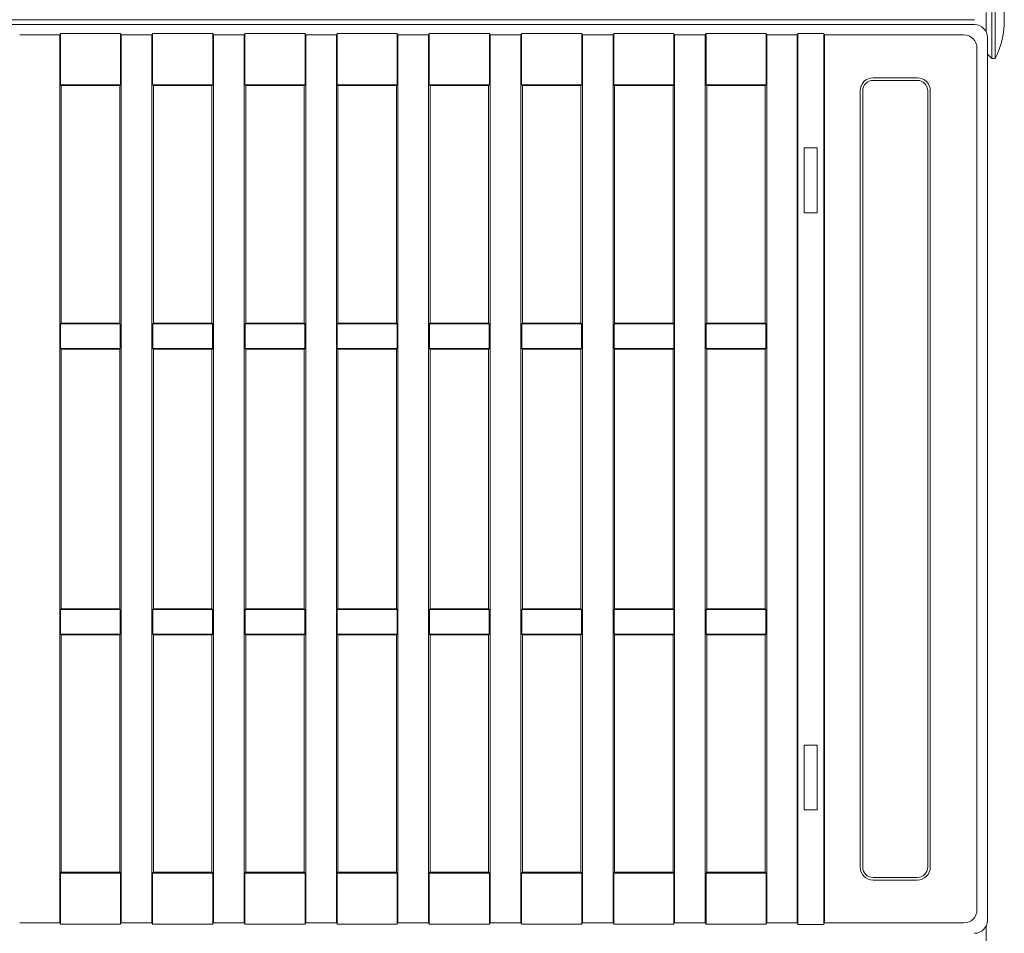
# Model space of a CAD drawing. Units: millimetres. Extents: x 0 to 828, y 0 to 570.
# Drawn here: x 115 to 153, y 333 to 368 of the extents above; entities that cross this region are included whole.
import ezdxf

# ---------------------------------------------------------------- set-up
doc = ezdxf.new("R2010")
doc.units = ezdxf.units.MM
doc.layers.get('0').update_dxf_attribs({"lineweight": 20})

msp = doc.modelspace()

# ---------------------------------------------------------------- linework, layer by layer
at = {"lineweight": 20}
for p, q in [((152.0884, 366.3981), (152.0884, 369.3981)), ((152.2134, 366.3981), (152.2134, 369.3981)), ((151.8634, 367.4285), (151.8634, 368.1801)), ((114.6634, 367.309), (116.2049, 367.309)), ((116.2049, 367.309), (116.2311, 367.3613)), ((116.2049, 333.1121), (116.2049, 367.309)), ((118.5457, 367.3613), (116.2311, 367.3613)), ((116.2311, 365.3928), (116.2311, 367.3613)), ((118.572, 367.309), (118.5457, 367.3613)), ((118.5457, 367.3613), (118.5457, 365.3928)), ((118.5719, 367.309), (119.7549, 367.309)), ((118.5719, 367.309), (118.5719, 333.1121)), ((119.7549, 367.309), (119.7811, 367.3613)), ((119.7549, 333.1121), (119.7549, 367.309)), ((122.0957, 367.3613), (119.7811, 367.3613)), ((119.7811, 365.3928), (119.7811, 367.3613)), ((122.122, 367.309), (122.0957, 367.3613)), ((122.0957, 367.3613), (122.0957, 365.3928)), ((122.1219, 367.309), (123.3049, 367.309)), ((122.1219, 367.309), (122.1219, 333.1121)), ((123.3049, 367.309), (123.3311, 367.3613)), ((123.3049, 333.1121), (123.3049, 367.309)), ((125.6457, 367.3613), (123.3311, 367.3613)), ((123.3311, 365.3928), (123.3311, 367.3613)), ((125.672, 367.309), (125.6457, 367.3613)), ((125.6457, 367.3613), (125.6457, 365.3928)), ((125.6719, 367.309), (126.8549, 367.309)), ((125.6719, 367.309), (125.6719, 333.1121)), ((126.8549, 367.309), (126.8811, 367.3613)), ((126.8549, 333.1121), (126.8549, 367.309)), ((129.1957, 367.3613), (126.8811, 367.3613)), ((126.8811, 365.3928), (126.8811, 367.3613)), ((129.222, 367.309), (129.1957, 367.3613)), ((129.1957, 367.3613), (129.1957, 365.3928)), ((129.2219, 367.309), (130.4049, 367.309)), ((129.2219, 367.309), (129.2219, 333.1121)), ((130.4049, 367.309), (130.4311, 367.3613)), ((130.4049, 333.1121), (130.4049, 367.309)), ((132.7457, 367.3613), (130.4311, 367.3613)), ((130.4311, 365.3928), (130.4311, 367.3613)), ((132.772, 367.309), (132.7457, 367.3613)), ((132.7457, 367.3613), (132.7457, 365.3928)), ((132.7719, 367.309), (133.9549, 367.309)), ((132.7719, 367.309), (132.7719, 333.1121)), ((133.9549, 367.309), (133.9811, 367.3613)), ((133.9549, 333.1121), (133.9549, 367.309)), ((136.2957, 367.3613), (133.9811, 367.3613)), ((133.9811, 365.3928), (133.9811, 367.3613)), ((136.322, 367.309), (136.2957, 367.3613)), ((136.2957, 367.3613), (136.2957, 365.3928)), ((136.3219, 367.309), (137.5049, 367.309)), ((136.3219, 367.309), (136.3219, 333.1121)), ((137.5049, 367.309), (137.5311, 367.3613)), ((137.5049, 333.1121), (137.5049, 367.309)), ((139.8457, 367.3613), (137.5311, 367.3613)), ((137.5311, 365.3928), (137.5311, 367.3613)), ((139.872, 367.309), (139.8457, 367.3613)), ((139.8457, 367.3613), (139.8457, 365.3928)), ((139.8719, 367.309), (141.0549, 367.309)), ((139.8719, 367.309), (139.8719, 333.1121)), ((141.0549, 367.309), (141.0811, 367.3613)), ((141.0549, 333.1121), (141.0549, 367.309)), ((143.3957, 367.3613), (141.0811, 367.3613)), ((141.0811, 365.3928), (141.0811, 367.3613)), ((143.422, 367.309), (143.3957, 367.3613)), ((143.3957, 367.3613), (143.3957, 365.3928)), ((143.422, 367.309), (144.5872, 367.309)), ((143.422, 367.309), (143.422, 333.1121)), ((144.5872, 367.309), (144.6134, 367.366)), ((144.5872, 333.1121), (144.5872, 367.309)), ((144.6134, 333.0551), (144.6134, 367.366)), ((145.6134, 367.366), (144.6134, 367.366)), ((145.6134, 333.0551), (145.6134, 367.366)), ((145.6396, 367.309), (145.6134, 367.366)), ((145.6396, 367.309), (151.0118, 367.309)), ((145.6396, 367.309), (145.6396, 333.1121)), ((151.9134, 367.2105), (151.9134, 333.2105)), ((151.5118, 366.809), (151.5118, 333.6121)), ((152.0884, 366.3981), (151.9134, 366.5731)), ((152.2134, 366.3981), (152.0884, 366.3981)), ((116.2634, 365.3605), (116.2311, 365.3928)), ((116.2311, 365.3928), (118.5457, 365.3928)), ((116.2634, 356.2105), (116.2634, 365.3605)), ((118.5457, 365.3928), (118.5134, 365.3605)), ((118.5134, 356.2105), (118.5134, 365.3605)), ((119.8134, 365.3605), (119.7811, 365.3928)), ((119.7811, 365.3928), (122.0957, 365.3928)), ((119.8134, 356.2105), (119.8134, 365.3605)), ((122.0957, 365.3928), (122.0634, 365.3605)), ((122.0634, 356.2105), (122.0634, 365.3605)), ((123.3634, 365.3605), (123.3311, 365.3928)), ((123.3311, 365.3928), (125.6457, 365.3928)), ((123.3634, 356.2105), (123.3634, 365.3605)), ((125.6457, 365.3928), (125.6134, 365.3605)), ((125.6134, 356.2105), (125.6134, 365.3605)), ((126.9134, 365.3605), (126.8811, 365.3928)), ((126.8811, 365.3928), (129.1957, 365.3928)), ((126.9134, 356.2105), (126.9134, 365.3605)), ((129.1957, 365.3928), (129.1634, 365.3605)), ((129.1634, 356.2105), (129.1634, 365.3605)), ((130.4634, 365.3605), (130.4311, 365.3928)), ((130.4311, 365.3928), (132.7457, 365.3928)), ((130.4634, 356.2105), (130.4634, 365.3605)), ((132.7457, 365.3928), (132.7134, 365.3605)), ((132.7134, 356.2105), (132.7134, 365.3605)), ((134.0134, 365.3605), (133.9811, 365.3928)), ((133.9811, 365.3928), (136.2957, 365.3928)), ((134.0134, 356.2105), (134.0134, 365.3605)), ((136.2957, 365.3928), (136.2634, 365.3605)), ((136.2634, 356.2105), (136.2634, 365.3605)), ((137.5634, 365.3605), (137.5311, 365.3928)), ((137.5311, 365.3928), (139.8457, 365.3928)), ((137.5634, 356.2105), (137.5634, 365.3605)), ((139.8457, 365.3928), (139.8134, 365.3605)), ((139.8134, 356.2105), (139.8134, 365.3605)), ((141.1134, 365.3605), (141.0811, 365.3928)), ((141.0811, 365.3928), (143.3957, 365.3928)), ((141.1134, 356.2105), (141.1134, 365.3605)), ((143.3957, 365.3928), (143.3634, 365.3605)), ((143.3634, 356.2105), (143.3634, 365.3605)), ((147.0134, 335.2605), (147.0134, 365.1605)), ((147.1134, 335.2605), (147.1134, 365.1605)), ((149.6134, 335.2605), (149.6134, 365.1605)), ((149.7134, 335.2605), (149.7134, 365.1605)), ((116.2398, 356.187), (116.2634, 356.2105)), ((118.537, 356.187), (116.2398, 356.187)), ((116.2398, 356.187), (116.2398, 355.2341)), ((118.5134, 356.2105), (118.537, 356.187)), ((118.537, 355.2341), (118.537, 356.187)), ((119.7898, 356.187), (119.8134, 356.2105)), ((122.087, 356.187), (119.7898, 356.187)), ((119.7898, 356.187), (119.7898, 355.2341)), ((122.0634, 356.2105), (122.087, 356.187)), ((122.087, 355.2341), (122.087, 356.187)), ((123.3398, 356.187), (123.3634, 356.2105)), ((125.637, 356.187), (123.3398, 356.187)), ((123.3398, 356.187), (123.3398, 355.2341)), ((125.6134, 356.2105), (125.637, 356.187)), ((125.637, 355.2341), (125.637, 356.187)), ((126.8898, 356.187), (126.9134, 356.2105)), ((129.187, 356.187), (126.8898, 356.187)), ((126.8898, 356.187), (126.8898, 355.2341)), ((129.1634, 356.2105), (129.187, 356.187)), ((129.187, 355.2341), (129.187, 356.187)), ((130.4398, 356.187), (130.4634, 356.2105)), ((132.737, 356.187), (130.4398, 356.187)), ((130.4398, 356.187), (130.4398, 355.2341)), ((132.7134, 356.2105), (132.737, 356.187)), ((132.737, 355.2341), (132.737, 356.187)), ((133.9898, 356.187), (134.0134, 356.2105)), ((136.287, 356.187), (133.9898, 356.187)), ((133.9898, 356.187), (133.9898, 355.2341)), ((136.2634, 356.2105), (136.287, 356.187)), ((136.287, 355.2341), (136.287, 356.187)), ((137.5398, 356.187), (137.5634, 356.2105)), ((139.837, 356.187), (137.5398, 356.187)), ((137.5398, 356.187), (137.5398, 355.2341)), ((139.8134, 356.2105), (139.837, 356.187)), ((139.837, 355.2341), (139.837, 356.187)), ((141.0898, 356.187), (141.1134, 356.2105)), ((143.387, 356.187), (141.0898, 356.187)), ((141.0898, 356.187), (141.0898, 355.2341)), ((143.3634, 356.2105), (143.387, 356.187)), ((143.387, 355.2341), (143.387, 356.187)), ((116.2398, 355.2341), (118.537, 355.2341)), ((116.2634, 355.2105), (116.2398, 355.2341)), ((116.2634, 345.2105), (116.2634, 355.2105)), ((118.537, 355.2341), (118.5134, 355.2105)), ((118.5134, 345.2105), (118.5134, 355.2105)), ((119.7898, 355.2341), (122.087, 355.2341)), ((119.8134, 355.2105), (119.7898, 355.2341)), ((119.8134, 345.2105), (119.8134, 355.2105)), ((122.087, 355.2341), (122.0634, 355.2105)), ((122.0634, 345.2105), (122.0634, 355.2105)), ((123.3398, 355.2341), (125.637, 355.2341)), ((123.3634, 355.2105), (123.3398, 355.2341)), ((123.3634, 345.2105), (123.3634, 355.2105)), ((125.637, 355.2341), (125.6134, 355.2105)), ((125.6134, 345.2105), (125.6134, 355.2105)), ((126.8898, 355.2341), (129.187, 355.2341)), ((126.9134, 355.2105), (126.8898, 355.2341)), ((126.9134, 345.2105), (126.9134, 355.2105)), ((129.187, 355.2341), (129.1634, 355.2105)), ((129.1634, 345.2105), (129.1634, 355.2105)), ((130.4398, 355.2341), (132.737, 355.2341)), ((130.4634, 355.2105), (130.4398, 355.2341)), ((130.4634, 345.2105), (130.4634, 355.2105)), ((132.737, 355.2341), (132.7134, 355.2105)), ((132.7134, 345.2105), (132.7134, 355.2105)), ((133.9898, 355.2341), (136.287, 355.2341)), ((134.0134, 355.2105), (133.9898, 355.2341)), ((134.0134, 345.2105), (134.0134, 355.2105)), ((136.287, 355.2341), (136.2634, 355.2105)), ((136.2634, 345.2105), (136.2634, 355.2105)), ((137.5398, 355.2341), (139.837, 355.2341)), ((137.5634, 355.2105), (137.5398, 355.2341)), ((137.5634, 345.2105), (137.5634, 355.2105)), ((139.837, 355.2341), (139.8134, 355.2105)), ((139.8134, 345.2105), (139.8134, 355.2105)), ((141.0898, 355.2341), (143.387, 355.2341)), ((141.1134, 355.2105), (141.0898, 355.2341)), ((141.1134, 345.2105), (141.1134, 355.2105)), ((143.387, 355.2341), (143.3634, 355.2105)), ((143.3634, 345.2105), (143.3634, 355.2105)), ((116.2398, 345.187), (116.2634, 345.2105)), ((118.537, 345.187), (116.2398, 345.187)), ((116.2398, 345.187), (116.2398, 344.2341)), ((118.5134, 345.2105), (118.537, 345.187)), ((118.537, 344.2341), (118.537, 345.187)), ((119.7898, 345.187), (119.8134, 345.2105)), ((122.087, 345.187), (119.7898, 345.187)), ((119.7898, 345.187), (119.7898, 344.2341)), ((122.0634, 345.2105), (122.087, 345.187)), ((122.087, 344.2341), (122.087, 345.187)), ((123.3398, 345.187), (123.3634, 345.2105)), ((125.637, 345.187), (123.3398, 345.187)), ((123.3398, 345.187), (123.3398, 344.2341)), ((125.6134, 345.2105), (125.637, 345.187)), ((125.637, 344.2341), (125.637, 345.187)), ((126.8898, 345.187), (126.9134, 345.2105)), ((129.187, 345.187), (126.8898, 345.187)), ((126.8898, 345.187), (126.8898, 344.2341)), ((129.1634, 345.2105), (129.187, 345.187)), ((129.187, 344.2341), (129.187, 345.187)), ((130.4398, 345.187), (130.4634, 345.2105)), ((132.737, 345.187), (130.4398, 345.187)), ((130.4398, 345.187), (130.4398, 344.2341)), ((132.7134, 345.2105), (132.737, 345.187)), ((132.737, 344.2341), (132.737, 345.187)), ((133.9898, 345.187), (134.0134, 345.2105)), ((136.287, 345.187), (133.9898, 345.187)), ((133.9898, 345.187), (133.9898, 344.2341)), ((136.2634, 345.2105), (136.287, 345.187)), ((136.287, 344.2341), (136.287, 345.187)), ((137.5398, 345.187), (137.5634, 345.2105)), ((139.837, 345.187), (137.5398, 345.187)), ((137.5398, 345.187), (137.5398, 344.2341)), ((139.8134, 345.2105), (139.837, 345.187)), ((139.837, 344.2341), (139.837, 345.187)), ((141.0898, 345.187), (141.1134, 345.2105)), ((143.387, 345.187), (141.0898, 345.187)), ((141.0898, 345.187), (141.0898, 344.2341)), ((143.3634, 345.2105), (143.387, 345.187)), ((143.387, 344.2341), (143.387, 345.187)), ((116.2398, 344.2341), (118.537, 344.2341)), ((116.2634, 344.2105), (116.2398, 344.2341)), ((116.2634, 335.0605), (116.2634, 344.2105)), ((118.537, 344.2341), (118.5134, 344.2105)), ((118.5134, 335.0605), (118.5134, 344.2105)), ((119.7898, 344.2341), (122.087, 344.2341)), ((119.8134, 344.2105), (119.7898, 344.2341)), ((119.8134, 335.0605), (119.8134, 344.2105)), ((122.087, 344.2341), (122.0634, 344.2105)), ((122.0634, 335.0605), (122.0634, 344.2105)), ((123.3398, 344.2341), (125.637, 344.2341)), ((123.3634, 344.2105), (123.3398, 344.2341)), ((123.3634, 335.0605), (123.3634, 344.2105)), ((125.637, 344.2341), (125.6134, 344.2105)), ((125.6134, 335.0605), (125.6134, 344.2105)), ((126.8898, 344.2341), (129.187, 344.2341)), ((126.9134, 344.2105), (126.8898, 344.2341)), ((126.9134, 335.0605), (126.9134, 344.2105)), ((129.187, 344.2341), (129.1634, 344.2105)), ((129.1634, 335.0605), (129.1634, 344.2105)), ((130.4398, 344.2341), (132.737, 344.2341)), ((130.4634, 344.2105), (130.4398, 344.2341)), ((130.4634, 335.0605), (130.4634, 344.2105)), ((132.737, 344.2341), (132.7134, 344.2105)), ((132.7134, 335.0605), (132.7134, 344.2105)), ((133.9898, 344.2341), (136.287, 344.2341)), ((134.0134, 344.2105), (133.9898, 344.2341)), ((134.0134, 335.0605), (134.0134, 344.2105)), ((136.287, 344.2341), (136.2634, 344.2105)), ((136.2634, 335.0605), (136.2634, 344.2105)), ((137.5398, 344.2341), (139.837, 344.2341)), ((137.5634, 344.2105), (137.5398, 344.2341)), ((137.5634, 335.0605), (137.5634, 344.2105)), ((139.837, 344.2341), (139.8134, 344.2105)), ((139.8134, 335.0605), (139.8134, 344.2105)), ((141.0898, 344.2341), (143.387, 344.2341)), ((141.1134, 344.2105), (141.0898, 344.2341)), ((141.1134, 335.0605), (141.1134, 344.2105)), ((143.387, 344.2341), (143.3634, 344.2105)), ((143.3634, 335.0605), (143.3634, 344.2105)), ((116.2634, 335.0605), (116.2311, 335.0283)), ((118.5457, 335.0283), (118.5134, 335.0605)), ((119.8134, 335.0605), (119.7811, 335.0283)), ((122.0957, 335.0283), (122.0634, 335.0605)), ((123.3634, 335.0605), (123.3311, 335.0283)), ((125.6457, 335.0283), (125.6134, 335.0605)), ((126.9134, 335.0605), (126.8811, 335.0283)), ((129.1957, 335.0283), (129.1634, 335.0605)), ((130.4634, 335.0605), (130.4311, 335.0283)), ((132.7457, 335.0283), (132.7134, 335.0605)), ((134.0134, 335.0605), (133.9811, 335.0283)), ((136.2957, 335.0283), (136.2634, 335.0605)), ((137.5634, 335.0605), (137.5311, 335.0283)), ((139.8457, 335.0283), (139.8134, 335.0605)), ((141.1134, 335.0605), (141.0811, 335.0283)), ((143.3957, 335.0283), (143.3634, 335.0605)), ((116.2311, 335.0283), (116.2311, 333.0598)), ((116.2311, 335.0283), (118.5457, 335.0283)), ((118.5457, 333.0598), (118.5457, 335.0283)), ((119.7811, 335.0283), (119.7811, 333.0598)), ((119.7811, 335.0283), (122.0957, 335.0283)), ((122.0957, 333.0598), (122.0957, 335.0283)), ((123.3311, 335.0283), (123.3311, 333.0598)), ((123.3311, 335.0283), (125.6457, 335.0283)), ((125.6457, 333.0598), (125.6457, 335.0283)), ((126.8811, 335.0283), (126.8811, 333.0598)), ((126.8811, 335.0283), (129.1957, 335.0283)), ((129.1957, 333.0598), (129.1957, 335.0283)), ((130.4311, 335.0283), (130.4311, 333.0598)), ((130.4311, 335.0283), (132.7457, 335.0283)), ((132.7457, 333.0598), (132.7457, 335.0283)), ((133.9811, 335.0283), (133.9811, 333.0598)), ((133.9811, 335.0283), (136.2957, 335.0283)), ((136.2957, 333.0598), (136.2957, 335.0283)), ((137.5311, 335.0283), (137.5311, 333.0598)), ((137.5311, 335.0283), (139.8457, 335.0283)), ((139.8457, 333.0598), (139.8457, 335.0283)), ((141.0811, 335.0283), (141.0811, 333.0598)), ((141.0811, 335.0283), (143.3957, 335.0283)), ((143.3957, 333.0598), (143.3957, 335.0283)), ((116.2049, 333.1121), (114.6634, 333.1121)), ((116.2049, 333.1121), (116.2311, 333.0598)), ((118.5457, 333.0598), (116.2311, 333.0598)), ((118.572, 333.1121), (118.5457, 333.0598)), ((119.7549, 333.1121), (118.5719, 333.1121)), ((118.5719, 333.1121), (119.7549, 333.1121)), ((119.7549, 333.1121), (119.7811, 333.0598)), ((122.0957, 333.0598), (119.7811, 333.0598)), ((122.122, 333.1121), (122.0957, 333.0598)), ((123.3049, 333.1121), (122.1219, 333.1121)), ((122.1219, 333.1121), (123.3049, 333.1121)), ((123.3049, 333.1121), (123.3311, 333.0598)), ((125.6457, 333.0598), (123.3311, 333.0598)), ((125.672, 333.1121), (125.6457, 333.0598)), ((126.8549, 333.1121), (125.6719, 333.1121)), ((125.6719, 333.1121), (126.8549, 333.1121)), ((126.8549, 333.1121), (126.8811, 333.0598)), ((129.1957, 333.0598), (126.8811, 333.0598)), ((129.222, 333.1121), (129.1957, 333.0598)), ((130.4049, 333.1121), (129.2219, 333.1121)), ((129.2219, 333.1121), (130.4049, 333.1121)), ((130.4049, 333.1121), (130.4311, 333.0598)), ((132.7457, 333.0598), (130.4311, 333.0598)), ((132.772, 333.1121), (132.7457, 333.0598)), ((133.9549, 333.1121), (132.7719, 333.1121)), ((132.7719, 333.1121), (133.9549, 333.1121)), ((133.9549, 333.1121), (133.9811, 333.0598)), ((136.2957, 333.0598), (133.9811, 333.0598)), ((136.322, 333.1121), (136.2957, 333.0598)), ((137.5049, 333.1121), (136.3219, 333.1121)), ((136.3219, 333.1121), (137.5049, 333.1121)), ((137.5049, 333.1121), (137.5311, 333.0598)), ((139.8457, 333.0598), (137.5311, 333.0598)), ((139.872, 333.1121), (139.8457, 333.0598)), ((141.0549, 333.1121), (139.8719, 333.1121)), ((139.8719, 333.1121), (141.0549, 333.1121)), ((141.0549, 333.1121), (141.0811, 333.0598)), ((143.3957, 333.0598), (141.0811, 333.0598)), ((143.422, 333.1121), (143.3957, 333.0598)), ((144.5872, 333.1121), (143.422, 333.1121)), ((144.5872, 333.1121), (144.6134, 333.0551)), ((144.6134, 333.0551), (145.6134, 333.0551)), ((145.6134, 333.0551), (145.6396, 333.1121)), ((151.0118, 333.1121), (145.6396, 333.1121)), ((151.8634, 332.241), (151.8634, 332.9926))]:
    msp.add_line(p, q, dxfattribs=at)
at = {"lineweight": 20, "ltscale": 0.4}
for p, q in [((90.4134, 367.8981), (151.4134, 367.8981)), ((90.4134, 367.7105), (151.4134, 367.7105)), ((116.2634, 365.3605), (118.5134, 365.3605)), ((116.2634, 365.3605), (118.5134, 365.3605)), ((119.8134, 365.3605), (122.0634, 365.3605)), ((119.8134, 365.3605), (122.0634, 365.3605)), ((123.3634, 365.3605), (125.6134, 365.3605)), ((123.3634, 365.3605), (125.6134, 365.3605)), ((126.9134, 365.3605), (129.1634, 365.3605)), ((126.9134, 365.3605), (129.1634, 365.3605)), ((130.4634, 365.3605), (132.7134, 365.3605)), ((130.4634, 365.3605), (132.7134, 365.3605)), ((134.0134, 365.3605), (136.2634, 365.3605)), ((134.0134, 365.3605), (136.2634, 365.3605)), ((137.5634, 365.3605), (139.8134, 365.3605)), ((137.5634, 365.3605), (139.8134, 365.3605)), ((141.1134, 365.3605), (143.3634, 365.3605)), ((147.5134, 365.6605), (149.2134, 365.6605)), ((147.5134, 365.5605), (149.2134, 365.5605)), ((144.8634, 362.9605), (144.8634, 360.4605)), ((144.8634, 362.9605), (145.3634, 362.9605)), ((145.3634, 362.9605), (145.3634, 360.4605)), ((144.8634, 360.4605), (145.3634, 360.4605)), ((116.2634, 356.2105), (118.5134, 356.2105)), ((119.8134, 356.2105), (122.0634, 356.2105)), ((123.3634, 356.2105), (125.6134, 356.2105)), ((126.9134, 356.2105), (129.1634, 356.2105)), ((130.4634, 356.2105), (132.7134, 356.2105)), ((134.0134, 356.2105), (136.2634, 356.2105)), ((137.5634, 356.2105), (139.8134, 356.2105)), ((141.1134, 356.2105), (143.3634, 356.2105)), ((116.2634, 355.2105), (118.5134, 355.2105)), ((119.8134, 355.2105), (122.0634, 355.2105)), ((123.3634, 355.2105), (125.6134, 355.2105)), ((126.9134, 355.2105), (129.1634, 355.2105)), ((130.4634, 355.2105), (132.7134, 355.2105)), ((134.0134, 355.2105), (136.2634, 355.2105)), ((137.5634, 355.2105), (139.8134, 355.2105)), ((141.1134, 355.2105), (143.3634, 355.2105)), ((116.2634, 345.2105), (118.5134, 345.2105)), ((119.8134, 345.2105), (122.0634, 345.2105)), ((123.3634, 345.2105), (125.6134, 345.2105)), ((126.9134, 345.2105), (129.1634, 345.2105)), ((130.4634, 345.2105), (132.7134, 345.2105)), ((134.0134, 345.2105), (136.2634, 345.2105)), ((137.5634, 345.2105), (139.8134, 345.2105)), ((141.1134, 345.2105), (143.3634, 345.2105)), ((116.2634, 344.2105), (118.5134, 344.2105)), ((119.8134, 344.2105), (122.0634, 344.2105)), ((123.3634, 344.2105), (125.6134, 344.2105)), ((126.9134, 344.2105), (129.1634, 344.2105)), ((130.4634, 344.2105), (132.7134, 344.2105)), ((134.0134, 344.2105), (136.2634, 344.2105)), ((137.5634, 344.2105), (139.8134, 344.2105)), ((141.1134, 344.2105), (143.3634, 344.2105)), ((144.8634, 339.9605), (144.8634, 337.4605)), ((144.8634, 339.9605), (145.3634, 339.9605)), ((145.3634, 339.9605), (145.3634, 337.4605)), ((144.8634, 337.4605), (145.3634, 337.4605)), ((116.2634, 335.0605), (118.5134, 335.0605)), ((116.2634, 335.0605), (118.5134, 335.0605)), ((119.8134, 335.0605), (122.0634, 335.0605)), ((119.8134, 335.0605), (122.0634, 335.0605)), ((123.3634, 335.0605), (125.6134, 335.0605)), ((123.3634, 335.0605), (125.6134, 335.0605)), ((126.9134, 335.0605), (129.1634, 335.0605)), ((126.9134, 335.0605), (129.1634, 335.0605)), ((130.4634, 335.0605), (132.7134, 335.0605)), ((130.4634, 335.0605), (132.7134, 335.0605)), ((134.0134, 335.0605), (136.2634, 335.0605)), ((134.0134, 335.0605), (136.2634, 335.0605)), ((137.5634, 335.0605), (139.8134, 335.0605)), ((137.5634, 335.0605), (139.8134, 335.0605)), ((141.1134, 335.0605), (143.3634, 335.0605)), ((147.5134, 334.8605), (149.2134, 334.8605)), ((147.5134, 334.7605), (149.2134, 334.7605))]:
    msp.add_line(p, q, dxfattribs=at)
at = {"lineweight": 20}
for centre, radius, start, end in [((149.1741, 367.8981), 3.3893, 333.73193, 26.268), ((151.4134, 367.2105), 0.5, 0, 90), ((151.0118, 366.809), 0.5, 0, 90), ((149.2134, 365.1605), 0.5, 0, 90), ((149.2134, 365.1605), 0.4, 0, 90), ((149.2134, 335.2605), 0.5, 270, 0), ((149.2134, 335.2605), 0.4, 270, 0), ((151.0118, 333.6121), 0.5, 270, 0)]:
    msp.add_arc(centre, radius, start, end, dxfattribs=at)
at = {"lineweight": 20, "ltscale": 0.4}
for centre, radius, start, end in [((147.5134, 365.1605), 0.5, 90, 180), ((147.5134, 365.1605), 0.4, 90, 180), ((147.5134, 335.2605), 0.5, 180, 270), ((147.5134, 335.2605), 0.4, 180, 270), ((151.4134, 333.2105), 0.5, 270, 0)]:
    msp.add_arc(centre, radius, start, end, dxfattribs=at)

doc.saveas('drawing.dxf')
